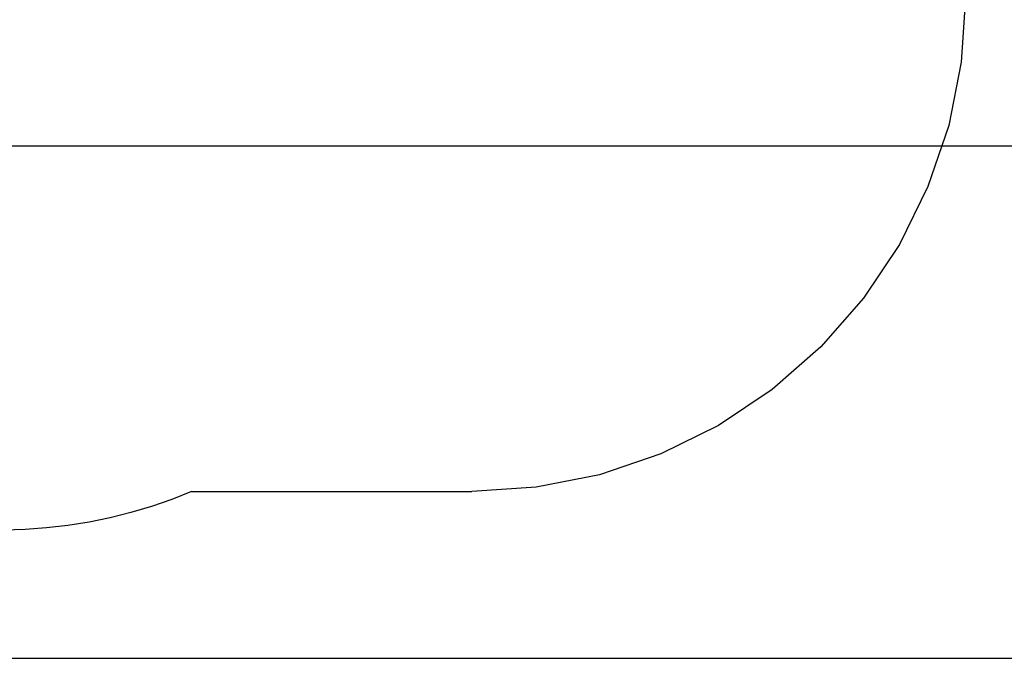
# Model space of a CAD drawing. Units: centimetres. Extents: x -574 to 662, y -499 to 433.
# Drawn here: x 196 to 495, y -416 to -222 of the extents above; entities that cross this region are included whole.
import ezdxf

# ---------------------------------------------------------------- set-up
doc = ezdxf.new("R2010")
doc.units = ezdxf.units.CM

msp = doc.modelspace()

# ---------------------------------------------------------------- linework, layer by layer
for p, q in [((483.13, -215.07), (481.84, -234.65)), ((481.84, -234.65), (478.01, -253.89)), ((478.01, -253.89), (471.71, -272.47)), ((471.71, -272.47), (463.03, -290.07)), ((463.03, -290.07), (452.13, -306.38)), ((452.13, -306.38), (439.19, -321.14)), ((439.19, -321.14), (424.44, -334.07)), ((424.44, -334.07), (408.13, -344.97)), ((408.13, -344.97), (390.53, -353.65)), ((390.53, -353.65), (371.95, -359.96)), ((371.95, -359.96), (352.7, -363.79)), ((352.7, -363.79), (333.13, -365.07)), ((241.98, -367.46), (235.82, -369.58)), ((248.03, -365.07), (241.98, -367.46)), ((248.03, -365.07), (333.13, -365.07)), ((235.82, -369.58), (229.58, -371.44)), ((223.27, -373.02), (216.89, -374.34)), ((229.58, -371.44), (223.27, -373.02)), ((197.51, -376.61), (191, -376.81)), ((204, -376.13), (197.51, -376.61)), ((210.47, -375.37), (204, -376.13)), ((216.89, -374.34), (210.47, -375.37))]:
    msp.add_line(p, q)
at = {"color": 250}
for p, q in [((2.7, -260.12), (549.39, -260.12)), ((4.11, -415.72), (630.55, -415.72))]:
    msp.add_line(p, q, dxfattribs=at)

doc.saveas('drawing.dxf')
